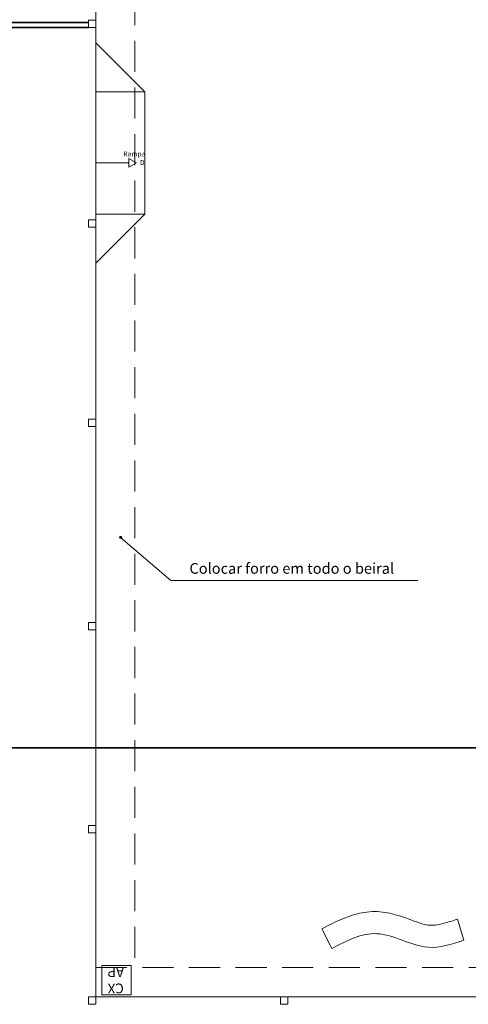
# Model space of a CAD drawing. Extents: x 162 to 1304, y -211 to 328.
# Drawn here: x 941 to 951, y 58 to 78 of the extents above; entities that cross this region are included whole.
import ezdxf

# ---------------------------------------------------------------- set-up
doc = ezdxf.new("R2010")
doc.units = 0
doc.linetypes.add('DASHED', pattern=[19.05, 12.7, -6.35])
doc.linetypes.add('HIDDEN2', pattern=[4.7625, 3.175, -1.5875])
doc.layers.get('0').update_dxf_attribs({"linetype": 'CONTINUOUS', "lineweight": 5})
for name, color, linetype, lineweight in [('ALVENARIA', 6, 'CONTINUOUS', 5), ('ar2', 2, 'CONTINUOUS', 5), ('PISO_NIVEL', 2, 'CONTINUOUS', 5), ('PROJEÇÃO', 1, 'DASHED', 5), ('RAMPA', 29, 'CONTINUOUS', 5), ('TEXTO-02', 3, 'CONTINUOUS', 5), ('UNIDADE', 4, 'CONTINUOUS', 5)]:
    doc.layers.add(name, color=color, linetype=linetype, lineweight=lineweight)
doc.styles.add('SEDUC_ambiente', font='GOTHIC.TTF')

msp = doc.modelspace()

# ---------------------------------------------------------------- hatches: boundary and pattern name
at = {"layer": 'UNIDADE'}
h = msp.add_hatch(color=256, dxfattribs=at)
h.dxf.hatch_style = 1
h.paths.add_polyline_path([(943.443, 67.139, 1), (943.47, 67.104, 1)])
h = msp.add_hatch(color=256, dxfattribs=at)
h.dxf.hatch_style = 1
h.paths.add_polyline_path([(943.443, 67.139, 1), (943.47, 67.104, 1)])
h = msp.add_hatch(color=256, dxfattribs=at)
h.dxf.hatch_style = 1
h.paths.add_polyline_path([(943.443, 67.139, 1), (943.47, 67.104, 1)])
h = msp.add_hatch(color=256, dxfattribs=at)
h.dxf.hatch_style = 1
h.paths.add_polyline_path([(943.443, 67.139, 1), (943.47, 67.104, 1)])

# ---------------------------------------------------------------- linework, layer by layer
at = {"ltscale": 4.5}
for p, q in [((950.336, 59.322), (950.327, 59.319)), ((950.336, 59.322), (950.327, 59.319)), ((950.467, 58.891), (950.336, 59.322)), ((950.467, 58.891), (950.336, 59.322)), ((947.772, 58.724), (947.564, 59.123)), ((947.772, 58.724), (947.564, 59.123))]:
    msp.add_line(p, q, dxfattribs=at)
for points, knots in [([(947.564, 59.123), (947.678, 59.182), (947.799, 59.246), (948.043, 59.353), (948.162, 59.399), (948.419, 59.463), (948.555, 59.483), (948.844, 59.472), (948.975, 59.442), (949.207, 59.374), (949.31, 59.335), (949.492, 59.269), (949.571, 59.241), (949.684, 59.211), (949.724, 59.203), (949.798, 59.196), (949.839, 59.197), (949.942, 59.209), (950, 59.222), (950.144, 59.26), (950.232, 59.288), (950.327, 59.319)], [0, 0, 0, 0, 0.399225, 0.399225, 0.738664, 0.738664, 1.065383, 1.065383, 1.392102, 1.392102, 1.718821, 1.718821, 2.032761, 2.032761, 2.249528, 2.249528, 2.514684, 2.514684, 2.77984, 2.77984, 3.103281, 3.103281, 3.103281, 3.103281]), ([(947.564, 59.123), (947.678, 59.182), (947.799, 59.246), (948.043, 59.353), (948.162, 59.399), (948.419, 59.463), (948.555, 59.483), (948.844, 59.472), (948.975, 59.442), (949.207, 59.374), (949.31, 59.335), (949.492, 59.269), (949.571, 59.241), (949.684, 59.211), (949.724, 59.203), (949.798, 59.196), (949.839, 59.197), (949.942, 59.209), (950, 59.222), (950.144, 59.26), (950.232, 59.288), (950.327, 59.319)], [0, 0, 0, 0, 0.399225, 0.399225, 0.738664, 0.738664, 1.065383, 1.065383, 1.392102, 1.392102, 1.718821, 1.718821, 2.032761, 2.032761, 2.249528, 2.249528, 2.514684, 2.514684, 2.77984, 2.77984, 3.103281, 3.103281, 3.103281, 3.103281]), ([(947.772, 58.724), (948.078, 58.883), (948.724, 59.219), (949.623, 58.616), (950.221, 58.811), (950.467, 58.891)], [0, 0, 0, 0, 1.077555, 2.272761, 3.103281, 3.103281, 3.103281, 3.103281]), ([(947.772, 58.724), (948.078, 58.883), (948.724, 59.219), (949.623, 58.616), (950.221, 58.811), (950.467, 58.891)], [0, 0, 0, 0, 1.077555, 2.272761, 3.103281, 3.103281, 3.103281, 3.103281])]:
    msp.add_open_spline(points, degree=3, knots=knots, dxfattribs=at)
at = {"layer": 'ALVENARIA'}
for p, q in [((942.798, 77.534), (942.798, 77.684)), ((942.948, 77.684), (942.798, 77.684)), ((942.798, 77.534), (942.798, 77.684)), ((942.948, 77.684), (942.798, 77.684)), ((942.948, 77.534), (942.948, 77.684)), ((942.948, 77.534), (942.948, 77.684)), ((942.948, 77.534), (942.798, 77.534)), ((942.948, 77.534), (942.798, 77.534)), ((942.948, 73.609), (942.798, 73.609)), ((942.798, 73.459), (942.798, 73.609)), ((942.948, 73.609), (942.798, 73.609)), ((942.798, 73.459), (942.798, 73.609)), ((942.948, 73.459), (942.798, 73.459)), ((942.948, 73.459), (942.798, 73.459)), ((942.948, 73.459), (942.948, 73.609)), ((942.948, 73.459), (942.948, 73.609)), ((942.798, 69.384), (942.798, 69.534)), ((942.948, 69.534), (942.798, 69.534)), ((942.798, 69.384), (942.798, 69.534)), ((942.948, 69.534), (942.798, 69.534)), ((942.948, 69.384), (942.948, 69.534)), ((942.948, 69.384), (942.948, 69.534)), ((942.948, 69.384), (942.798, 69.384)), ((942.948, 69.384), (942.798, 69.384)), ((942.798, 65.234), (942.798, 65.384)), ((942.948, 65.384), (942.798, 65.384)), ((942.798, 65.234), (942.798, 65.384)), ((942.948, 65.384), (942.798, 65.384)), ((942.948, 65.234), (942.948, 65.384)), ((942.948, 65.234), (942.948, 65.384)), ((942.948, 65.234), (942.798, 65.234)), ((942.948, 65.234), (942.798, 65.234)), ((942.798, 61.084), (942.798, 61.234)), ((942.948, 61.234), (942.798, 61.234)), ((942.798, 61.084), (942.798, 61.234)), ((942.948, 61.234), (942.798, 61.234)), ((942.948, 61.084), (942.948, 61.234)), ((942.948, 61.084), (942.948, 61.234)), ((942.948, 61.084), (942.798, 61.084)), ((942.948, 61.084), (942.798, 61.084)), ((942.948, 57.734), (942.798, 57.734)), ((942.798, 57.584), (942.798, 57.734)), ((942.948, 57.734), (942.798, 57.734)), ((942.798, 57.584), (942.798, 57.734)), ((942.948, 57.584), (942.948, 57.734)), ((942.948, 57.584), (942.948, 57.734)), ((946.723, 57.734), (946.873, 57.734)), ((946.723, 57.584), (946.723, 57.734)), ((946.723, 57.734), (946.873, 57.734)), ((946.723, 57.584), (946.723, 57.734)), ((946.873, 57.584), (946.873, 57.734)), ((946.873, 57.584), (946.873, 57.734)), ((942.948, 57.584), (942.798, 57.584)), ((942.948, 57.584), (942.798, 57.584)), ((946.723, 57.584), (946.873, 57.584)), ((946.723, 57.584), (946.873, 57.584))]:
    msp.add_line(p, q, dxfattribs=at)
at = {"layer": 'ar2', "color": 6, "linetype": 'HIDDEN2', "const_width": 0.03}
msp.add_lwpolyline([(910.899, 62.823), (983.807, 62.823)], dxfattribs=at)
msp.add_lwpolyline([(910.899, 62.823), (983.807, 62.823)], dxfattribs=at)
at = {"layer": 'PISO_NIVEL'}
for p, q in [((942.948, 92.209), (942.948, 57.734)), ((942.948, 92.209), (942.948, 57.734)), ((943.948, 76.222), (942.948, 77.222)), ((943.948, 76.222), (942.948, 77.222)), ((943.948, 76.222), (942.948, 76.222)), ((943.948, 76.222), (942.948, 76.222)), ((943.948, 73.722), (943.948, 76.222)), ((943.948, 73.722), (943.948, 76.222)), ((942.948, 74.774), (943.627, 74.774)), ((942.948, 74.774), (943.627, 74.774)), ((943.948, 73.722), (942.948, 73.722)), ((943.948, 73.722), (942.948, 72.722)), ((943.948, 73.722), (942.948, 73.722)), ((943.948, 73.722), (942.948, 72.722)), ((942.948, 57.734), (967.248, 57.734)), ((942.948, 57.734), (967.248, 57.734))]:
    msp.add_line(p, q, dxfattribs=at)
for points in [[(943.781, 74.774), (943.627, 74.863), (943.627, 74.685)], [(943.781, 74.774), (943.627, 74.863), (943.627, 74.685)], [(943.674, 57.78), (943.674, 58.38), (943.074, 58.38), (943.074, 57.78)], [(943.674, 57.78), (943.674, 58.38), (943.074, 58.38), (943.074, 57.78)]]:
    msp.add_lwpolyline(points, close=True, dxfattribs=at)
at = {"layer": 'PROJEÇÃO', "ltscale": 0.05}
for p, q in [((943.748, 58.534), (943.748, 91.409)), ((943.748, 58.534), (943.748, 91.409)), ((942.948, 58.334), (967.248, 58.334)), ((942.948, 58.334), (967.248, 58.334))]:
    msp.add_line(p, q, dxfattribs=at)
at = {"layer": 'RAMPA', "lineweight": 35}
for p, q in [((940.448, 77.642), (942.786, 77.642)), ((940.448, 77.642), (942.786, 77.642)), ((940.448, 77.534), (942.798, 77.534)), ((940.448, 77.534), (942.798, 77.534))]:
    msp.add_line(p, q, dxfattribs=at)
at = {"layer": 'UNIDADE'}
for p, q in [((944.485, 66.239), (943.457, 67.121)), ((944.485, 66.239), (943.457, 67.121)), ((949.53, 66.239), (944.485, 66.239)), ((949.53, 66.239), (944.485, 66.239))]:
    msp.add_line(p, q, dxfattribs=at)
msp.add_circle((943.457, 67.121), 0.0219, dxfattribs=at)
msp.add_circle((943.457, 67.121), 0.0219, dxfattribs=at)
msp.add_circle((943.457, 67.121), 0.0219, dxfattribs=at)
msp.add_circle((943.457, 67.121), 0.0219, dxfattribs=at)

# ---------------------------------------------------------------- texts
at = {"layer": 'TEXTO-02', "char_height": 0.1, "width": 0.2612, "attachment_point": 1}
for s, insert in [('Rampa', (943.512, 75.004)), ('Rampa', (943.512, 75.004)), ('D', (943.852, 74.83)), ('D', (943.852, 74.83))]:
    msp.add_mtext(s, dxfattribs=dict(at, insert=insert))
at = {"layer": 'TEXTO-02', "insert": (943.357, 57.808), "char_height": 0.2, "width": 0.5224, "attachment_point": 2, "rotation": 180}
msp.add_mtext('{\\Fromans|c0;CX\\PAP}', dxfattribs=at)
msp.add_mtext('{\\Fromans|c0;CX\\PAP}', dxfattribs=at)
at = {"layer": 'UNIDADE', "insert": (949.044, 66.31), "char_height": 0.21884, "width": 9.29769, "attachment_point": 9, "style": 'SEDUC_ambiente'}
msp.add_mtext('Colocar forro em todo o beiral', dxfattribs=at)
msp.add_mtext('Colocar forro em todo o beiral', dxfattribs=at)

doc.saveas('drawing.dxf')
